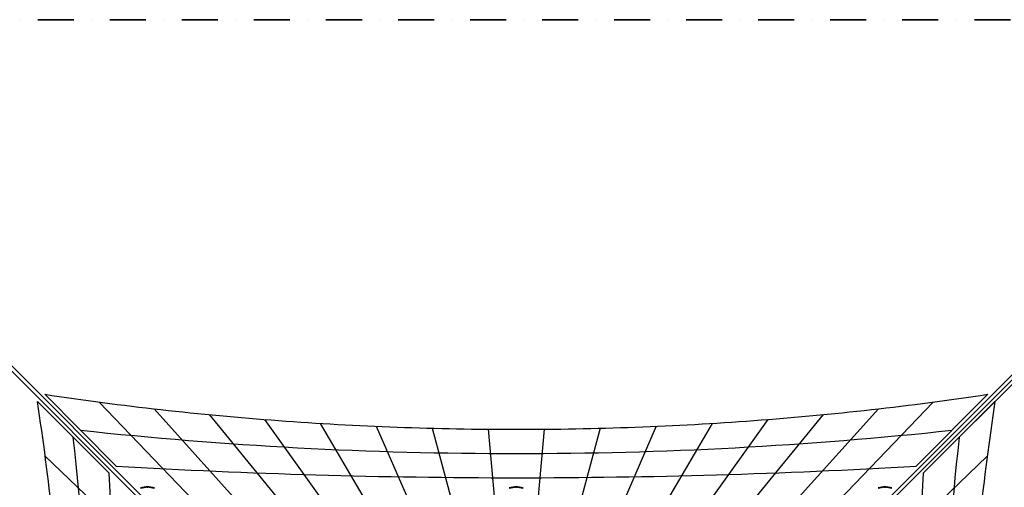
# Model space of a CAD drawing. Extents: x 15547 to 36845, y 9059 to 24879.
# Drawn here: x 21053 to 27889, y 21044 to 24287 of the extents above; entities that cross this region are included whole.
import ezdxf

# ---------------------------------------------------------------- set-up
doc = ezdxf.new("R2010")
doc.units = 0
doc.header["$LTSCALE"] = 500
doc.header["$MEASUREMENT"] = 0
doc.linetypes.add('STRICHPUNKT', pattern=[1, 0.5, -0.25, 0, -0.25])
doc.layers.add('PEGASUS-02', color=7, linetype='CONTINUOUS')
doc.layers.add('SICHER-MIN', color=7, linetype='STRICHPUNKT', lineweight=35)

msp = doc.modelspace()

# ---------------------------------------------------------------- linework, layer by layer
at = {"layer": 'PEGASUS-02', "linetype": 'Continuous', "lineweight": 0}
for p, q in [((19371.5, 23476.5), (21931.4, 20916.6)), ((19389.2, 23494.2), (21949.1, 20934.3)), ((27051.4, 20934.3), (29611.3, 23494.2)), ((27069.1, 20916.6), (29628.9, 23476.5))]:
    msp.add_line(p, q, dxfattribs=at)
at = {"layer": 'PEGASUS-02'}
for p, q in [((27326.3, 21142.4), (28321.3, 22135.1)), ((21723.2, 21191.6), (21226.9, 21689)), ((27277.2, 21191.6), (27773.6, 21689)), ((21674.1, 21142.4), (21176.7, 21638.8)), ((22257.8, 20954.4), (21605, 21635.5)), ((26742.6, 20954.4), (27395.4, 21635.5)), ((27326.3, 21142.4), (27823.8, 21638.8)), ((21985.8, 21588.6), (22556, 20954.4)), ((22368.8, 21548.2), (22854.5, 20954.4)), ((26631.7, 21548.2), (26146, 20954.4)), ((27014.7, 21588.6), (26444.4, 20954.4)), ((22753.7, 21514.6), (23153.2, 20954.4)), ((23140.2, 21487.6), (23452.2, 20954.4)), ((23527.9, 21467.4), (23751.4, 20954.4)), ((25472.6, 21467.4), (25249, 20954.4)), ((25860.3, 21487.6), (25548.3, 20954.4)), ((26246.8, 21514.6), (25847.3, 20954.4)), ((23916.5, 21453.9), (24050.9, 20954.4)), ((24305.6, 21447.1), (24350.4, 20954.4)), ((24694.9, 21447.1), (24650, 20954.4)), ((25084, 21453.9), (24949.6, 20954.4)), ((21911.3, 20607.9), (21230.2, 21260.7)), ((27089.2, 20607.9), (27770.3, 21260.7)), ((21892.4, 21040.9), (21940.2, 21050.5)), ((21940.2, 21050.5), (21892.4, 21040.9)), ((21893.3, 21038.7), (21940.2, 21048.1)), ((21940.2, 21048.1), (21893.3, 21038.7)), ((21893.3, 21038.7), (21940.2, 21048.1)), ((21940.2, 21048.1), (21893.3, 21038.7)), ((21940.2, 21050.5), (21940.2, 21048.1)), ((21940.2, 21048.1), (21940.2, 21050.5)), ((21988.1, 21040.9), (21940.2, 21050.5)), ((21940.2, 21050.5), (21940.2, 21048.1)), ((21940.2, 21048.1), (21940.2, 21050.5)), ((21940.2, 21050.5), (21988.1, 21040.9)), ((21940.2, 21048.1), (21940.2, 21040.9)), ((21940.2, 21040.9), (21940.2, 21048.1)), ((21940.2, 21040.9), (21940.2, 21048.1)), ((21940.2, 21048.1), (21987.1, 21038.7)), ((21940.2, 21048.1), (21987.1, 21038.7)), ((21987.1, 21038.7), (21940.2, 21048.1)), ((21987.1, 21038.7), (21940.2, 21048.1)), ((21940.2, 21048.1), (21940.2, 21040.9)), ((24500.2, 21050.5), (24452.4, 21040.9)), ((24452.4, 21040.9), (24500.2, 21050.5)), ((24500.2, 21050.5), (24452.4, 21040.9)), ((24452.4, 21040.9), (24500.2, 21050.5)), ((24500.2, 21048.1), (24453.3, 21038.7)), ((24453.3, 21038.7), (24500.2, 21048.1)), ((24500.2, 21048.1), (24453.3, 21038.7)), ((24453.3, 21038.7), (24500.2, 21048.1)), ((24500.2, 21048.1), (24453.3, 21038.7)), ((24453.3, 21038.7), (24500.2, 21048.1)), ((24500.2, 21048.1), (24453.3, 21038.7)), ((24453.3, 21038.7), (24500.2, 21048.1)), ((24500.2, 21050.5), (24500.2, 21048.1)), ((24548.1, 21040.9), (24500.2, 21050.5)), ((24500.2, 21048.1), (24500.2, 21050.5)), ((24500.2, 21050.5), (24548.1, 21040.9)), ((24500.2, 21048.1), (24500.2, 21050.5)), ((24500.2, 21050.5), (24500.2, 21048.1)), ((24500.2, 21050.5), (24500.2, 21048.1)), ((24548.1, 21040.9), (24500.2, 21050.5)), ((24500.2, 21048.1), (24500.2, 21050.5)), ((24500.2, 21050.5), (24548.1, 21040.9)), ((24500.2, 21048.1), (24500.2, 21050.5)), ((24500.2, 21050.5), (24500.2, 21048.1)), ((24500.2, 21048.1), (24500.2, 21040.9)), ((24547.1, 21038.7), (24500.2, 21048.1)), ((24500.2, 21048.1), (24547.1, 21038.7)), ((24547.1, 21038.7), (24500.2, 21048.1)), ((24500.2, 21040.9), (24500.2, 21048.1)), ((24500.2, 21048.1), (24547.1, 21038.7)), ((24500.2, 21040.9), (24500.2, 21048.1)), ((24500.2, 21048.1), (24500.2, 21040.9)), ((24500.2, 21048.1), (24500.2, 21040.9)), ((24547.1, 21038.7), (24500.2, 21048.1)), ((24500.2, 21048.1), (24547.1, 21038.7)), ((24547.1, 21038.7), (24500.2, 21048.1)), ((24500.2, 21040.9), (24500.2, 21048.1)), ((24500.2, 21048.1), (24547.1, 21038.7)), ((24500.2, 21040.9), (24500.2, 21048.1)), ((24500.2, 21048.1), (24500.2, 21040.9)), ((27060.2, 21050.5), (27012.4, 21040.9)), ((27012.4, 21040.9), (27060.2, 21050.5)), ((27060.2, 21048.1), (27013.3, 21038.7)), ((27013.3, 21038.7), (27060.2, 21048.1)), ((27013.3, 21038.7), (27060.2, 21048.1)), ((27060.2, 21048.1), (27013.3, 21038.7)), ((27060.2, 21050.5), (27060.2, 21048.1)), ((27108.1, 21040.9), (27060.2, 21050.5)), ((27060.2, 21048.1), (27060.2, 21050.5)), ((27060.2, 21050.5), (27108.1, 21040.9)), ((27060.2, 21048.1), (27060.2, 21050.5)), ((27060.2, 21050.5), (27060.2, 21048.1)), ((27060.2, 21048.1), (27060.2, 21040.9)), ((27107.1, 21038.7), (27060.2, 21048.1)), ((27060.2, 21048.1), (27107.1, 21038.7)), ((27060.2, 21040.9), (27060.2, 21048.1)), ((27060.2, 21048.1), (27107.1, 21038.7)), ((27107.1, 21038.7), (27060.2, 21048.1)), ((27060.2, 21040.9), (27060.2, 21048.1)), ((27060.2, 21048.1), (27060.2, 21040.9))]:
    msp.add_line(p, q, dxfattribs=at)
for centre, major_axis, start_param, end_param in [((24500.2, 28957.3), (12979.7, 0), 4.457448, 4.584918), ((24500.2, 28957.3), (12979.7, 0), 4.83986, 4.96733), ((13908.4, 18365.5), (0, 12979.7), 4.83986, 4.96733), ((35092.1, 18365.5), (0, -12979.7), 4.457448, 4.584918), ((24500.2, 28957.3), (12979.7, 0), 4.584918, 4.712389), ((24500.2, 28957.3), (12979.7, 0), 4.712389, 4.83986), ((24500.2, 30826.8), (16500.4, 0), 4.528007, 4.620198), ((24500.2, 30826.8), (16500.4, 0), 4.80458, 4.896771), ((12038.9, 18365.5), (0, 16500.4), 4.80458, 4.896771), ((36961.6, 18365.5), (0, -16500.4), 4.528007, 4.620198), ((24500.2, 30826.8), (16500.4, 0), 4.620198, 4.712389), ((24500.2, 30826.8), (16500.4, 0), 4.712389, 4.80458), ((24500.2, 37106.8), (27642.6, 0), 4.611759, 4.662074), ((24500.2, 37106.8), (27642.6, 0), 4.762704, 4.813019), ((5758.9, 18365.5), (0, 27642.6), 4.762704, 4.813019), ((24500.2, 37106.8), (27642.6, 0), 4.662074, 4.712389), ((24500.2, 37106.8), (27642.6, 0), 4.712389, 4.762704), ((43241.6, 18365.5), (0, 27642.6), 1.470166, 1.520481)]:
    msp.add_ellipse(centre, major_axis=major_axis, ratio=0.578677, start_param=start_param, end_param=end_param, dxfattribs=at)
at = {"layer": 'SICHER-MIN'}
msp.add_lwpolyline([(18579.2, 22186.5, -0.414214), (20679.2, 24286.5), (28321.3, 24286.5, -0.414214), (30421.3, 22186.5), (30421.3, 21628.3, -0.071038), (30787, 21023.5, -0.193817), (33325.5, 19670.2), (36845.1, 15475.7, -0.131652), (36251.3, 14627.6), (35638.5, 14113.4, -0.131652), (34700.2, 13675.9), (31180.6, 17870.4, 0.12869), (30746.8, 18177.9, -0.061181), (30421.3, 17662.6), (30421.3, 14544.4, -0.414214), (28321.3, 12444.4), (20679.2, 12444.4, -0.414214), (18579.2, 14544.4)], format="xyb", close=True, dxfattribs=at)

doc.saveas('drawing.dxf')
